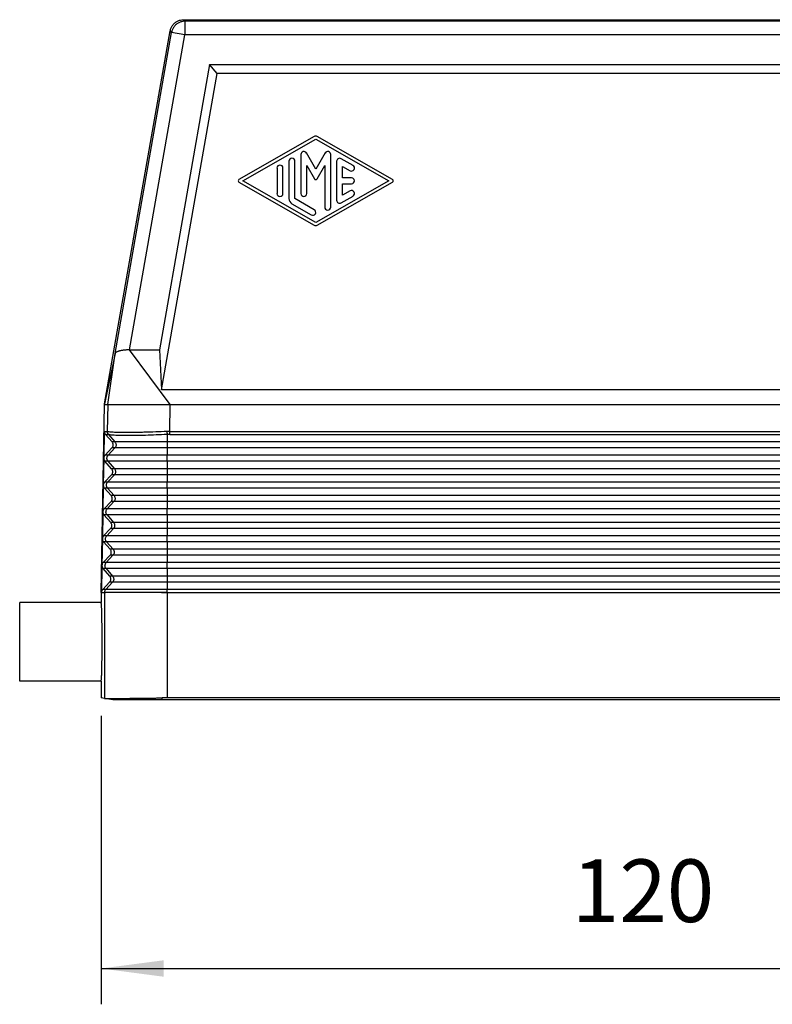
# Model space of a CAD drawing. Units: millimetres. Extents: x -121 to 176, y -102 to 108.
# Drawn here: x -70 to -28, y -57 to -2 of the extents above; entities that cross this region are included whole.
import ezdxf

# ---------------------------------------------------------------- set-up
doc = ezdxf.new("R2010")
doc.units = ezdxf.units.MM
doc.layers.add('1', color=7, linetype='Continuous')
doc.styles.add('CONVERTER_11', font='simplex.shx', dxfattribs={"width": 0.95})
doc.dimstyles.new('ME10_DIM_11', dxfattribs={"dimtxt": 7, "dimasz": 7, "dimexe": 4, "dimexo": 2, "dimgap": 3, "dimtad": 1, "dimdsep": 46, "dimtxsty": 'CONVERTER_11', "dimsah": 1, "dimcen": 0.09, "dimclrd": 7, "dimclre": 7, "dimclrt": 7, "dimadec": 0, "dimazin": 0, "dimtfac": 1, "dimtdec": 4, "dimtix": 1, "dimtmove": 0, "dimatfit": 3, "dimfxl": 1, "dimtolj": 1, "dimtzin": 0, "dimarcsym": 0})

# ---------------------------------------------------------------- blocks, each defined once
blk = doc.blocks.new('CFO_24_L21__1', base_point=(-140.45, -80))
at = {"color": 7, "linetype": 'Continuous'}
for p, q in [((-122.14, -4), (-20.55, -4)), ((-121.99, -4.18), (-122.14, -4)), ((-20.71, -4.18), (-121.99, -4.18)), ((-121.99, -4.18), (-121.99, -5.68)), ((-130.97, -46.93), (-123.62, -5.24)), ((-129.79, -41.29), (-123.46, -5.42)), ((-123.46, -5.42), (-123.62, -5.24)), ((-121.99, -5.68), (-123.46, -5.42)), ((-128.19, -40.9), (-121.99, -5.68)), ((-20.71, -5.68), (-121.99, -5.68)), ((-119.21, -9), (-124.82, -40.9)), ((-119.21, -9), (-23.49, -9)), ((-118.37, -10), (-119.21, -9)), ((-124.6, -45.36), (-118.37, -10)), ((-24.33, -10), (-118.37, -10)), ((-107.51, -17.04), (-115.93, -21.86)), ((-115.51, -22), (-107.35, -17.33)), ((-107.35, -17.33), (-99.18, -22)), ((-98.77, -21.86), (-107.18, -17.04)), ((-109.01, -19.06), (-109.01, -23.42)), ((-107.35, -20.7), (-108.39, -18.89)), ((-106.3, -18.89), (-107.35, -20.7)), ((-105.68, -24.94), (-105.68, -19.06)), ((-103.18, -20.29), (-104.51, -19.53)), ((-111.68, -20.58), (-111.68, -23.42)), ((-111.01, -23.42), (-111.01, -20.58)), ((-110.35, -19.81), (-110.35, -23.99)), ((-109.68, -23.99), (-109.68, -19.81)), ((-108.35, -20.3), (-107.49, -21.78)), ((-108.35, -23.42), (-108.35, -20.3)), ((-107.2, -21.78), (-106.35, -20.3)), ((-106.35, -20.3), (-106.35, -24.94)), ((-105.01, -19.82), (-105.01, -24.18)), ((-104.35, -21.67), (-104.35, -20.39)), ((-104.35, -20.39), (-103.51, -20.87)), ((-107.35, -26.67), (-115.51, -22)), ((-99.18, -22), (-107.35, -26.67)), ((-103.35, -21.67), (-104.35, -21.67)), ((-115.93, -22.14), (-107.51, -26.96)), ((-107.18, -26.96), (-98.77, -22.14)), ((-104.35, -23.61), (-104.35, -22.33)), ((-104.35, -22.33), (-103.35, -22.33)), ((-107.51, -25.23), (-109.68, -23.99)), ((-104.51, -24.47), (-103.18, -23.71)), ((-103.51, -23.13), (-104.35, -23.61)), ((-110.01, -24.57), (-107.85, -25.8)), ((-130.61, -47), (-129.79, -41.29)), ((-128.19, -40.9), (-124.82, -40.9)), ((-123.61, -47), (-128.19, -40.9)), ((-124.82, -40.9), (-124.6, -45.36)), ((-18.1, -45.36), (-124.6, -45.36)), ((-131.35, -68), (-130.98, -47)), ((-130.98, -47), (-130.97, -46.93)), ((-130.61, -47), (-130.66, -49.99)), ((-130.61, -47), (-130.57, -47)), ((-130.57, -47), (-123.61, -47)), ((-123.66, -49.99), (-123.61, -47)), ((-123.61, -47), (-19.09, -47)), ((-130.99, -49.99), (-131.05, -52.98)), ((-130.99, -49.99), (-130.66, -49.99)), ((-130.87, -50.33), (-130.53, -50.33)), ((-130.12, -51.17), (-130.87, -50.33)), ((-130.52, -50.34), (-129.8, -51.17)), ((-123.97, -50.34), (-123.97, -51.17)), ((-123.66, -49.99), (-19.03, -49.99)), ((-123.66, -50.33), (-19.03, -50.33)), ((-129.8, -51.17), (-130.12, -51.17)), ((-123.97, -51.17), (-129.8, -51.17)), ((-123.97, -51.17), (-123.97, -51.84)), ((-18.73, -51.17), (-123.97, -51.17)), ((-130.91, -52.66), (-130.13, -51.84)), ((-130.57, -52.66), (-130.91, -52.66)), ((-129.81, -51.84), (-130.57, -52.66)), ((-123.97, -52.66), (-130.57, -52.66)), ((-129.81, -51.84), (-130.13, -51.84)), ((-123.97, -51.84), (-129.81, -51.84)), ((-18.73, -51.84), (-123.97, -51.84)), ((-123.97, -51.84), (-123.97, -52.66)), ((-18.73, -52.66), (-123.97, -52.66)), ((-123.97, -53.33), (-123.97, -52.66)), ((-131.05, -53), (-131.1, -55.98)), ((-130.17, -54.17), (-130.92, -53.33)), ((-130.58, -53.33), (-130.92, -53.33)), ((-123.97, -53.33), (-130.58, -53.33)), ((-130.58, -53.33), (-129.85, -54.17)), ((-18.73, -53.33), (-123.97, -53.33)), ((-123.97, -53.33), (-123.97, -54.17)), ((-130.96, -55.66), (-130.18, -54.84)), ((-129.86, -54.84), (-130.62, -55.66)), ((-129.86, -54.84), (-130.18, -54.84)), ((-129.85, -54.17), (-130.17, -54.17)), ((-123.97, -54.84), (-129.86, -54.84)), ((-123.97, -54.17), (-129.85, -54.17)), ((-18.73, -54.17), (-123.97, -54.17)), ((-123.97, -54.17), (-123.97, -54.84)), ((-18.73, -54.84), (-123.97, -54.84)), ((-123.97, -54.84), (-123.97, -55.66)), ((-131.1, -56), (-131.15, -58.98)), ((-130.62, -55.66), (-130.96, -55.66)), ((-123.97, -55.66), (-130.62, -55.66)), ((-18.73, -55.66), (-123.97, -55.66)), ((-123.97, -56.33), (-123.97, -55.66)), ((-130.22, -57.17), (-130.97, -56.33)), ((-130.63, -56.33), (-130.97, -56.33)), ((-123.97, -56.33), (-130.63, -56.33)), ((-130.63, -56.33), (-129.9, -57.17)), ((-129.9, -57.17), (-130.22, -57.17)), ((-123.97, -57.17), (-129.9, -57.17)), ((-18.73, -56.33), (-123.97, -56.33)), ((-123.97, -56.33), (-123.97, -57.17)), ((-18.73, -57.17), (-123.97, -57.17)), ((-123.97, -57.17), (-123.97, -57.84)), ((-131.01, -58.66), (-130.23, -57.84)), ((-129.91, -57.84), (-130.67, -58.66)), ((-129.91, -57.84), (-130.23, -57.84)), ((-123.97, -57.84), (-129.91, -57.84)), ((-18.73, -57.84), (-123.97, -57.84)), ((-123.97, -57.84), (-123.97, -58.66)), ((-131.15, -59), (-131.2, -61.98)), ((-130.27, -60.17), (-131.03, -59.33)), ((-130.68, -59.33), (-131.03, -59.33)), ((-130.67, -58.66), (-131.01, -58.66)), ((-123.97, -59.33), (-130.68, -59.33)), ((-130.68, -59.33), (-129.95, -60.17)), ((-123.97, -58.66), (-130.67, -58.66)), ((-18.73, -58.66), (-123.97, -58.66)), ((-123.97, -59.33), (-123.97, -58.66)), ((-123.97, -59.33), (-123.97, -60.17)), ((-18.73, -59.33), (-123.97, -59.33)), ((-129.95, -60.17), (-130.27, -60.17)), ((-123.97, -60.17), (-129.95, -60.17)), ((-123.97, -60.17), (-123.97, -60.84)), ((-18.73, -60.17), (-123.97, -60.17)), ((-131.07, -61.66), (-130.29, -60.84)), ((-129.96, -60.84), (-130.72, -61.66)), ((-129.96, -60.84), (-130.29, -60.84)), ((-123.97, -60.84), (-129.96, -60.84)), ((-18.73, -60.84), (-123.97, -60.84)), ((-123.97, -60.84), (-123.97, -61.66)), ((-131.2, -62), (-131.25, -64.98)), ((-130.33, -63.17), (-131.08, -62.33)), ((-130.74, -62.33), (-131.08, -62.33)), ((-130.72, -61.66), (-131.07, -61.66)), ((-130.74, -62.33), (-130.01, -63.17)), ((-123.97, -62.33), (-130.74, -62.33)), ((-123.97, -61.66), (-130.72, -61.66)), ((-18.73, -61.66), (-123.97, -61.66)), ((-123.97, -62.33), (-123.97, -61.66)), ((-18.73, -62.33), (-123.97, -62.33)), ((-123.97, -62.33), (-123.97, -63.17)), ((-130.01, -63.17), (-130.33, -63.17)), ((-123.97, -63.17), (-130.01, -63.17)), ((-123.97, -63.17), (-123.97, -63.84)), ((-18.73, -63.17), (-123.97, -63.17)), ((-131.12, -64.66), (-130.34, -63.84)), ((-130.78, -64.66), (-131.12, -64.66)), ((-130.02, -63.84), (-130.78, -64.66)), ((-123.97, -64.66), (-130.78, -64.66)), ((-130.02, -63.84), (-130.34, -63.84)), ((-123.97, -63.84), (-130.02, -63.84)), ((-123.97, -63.84), (-123.97, -64.66)), ((-18.73, -63.84), (-123.97, -63.84)), ((-18.73, -64.66), (-123.97, -64.66)), ((-123.97, -65.33), (-123.97, -64.66)), ((-131.26, -65), (-131.31, -67.98)), ((-130.38, -66.17), (-131.13, -65.33)), ((-130.79, -65.33), (-131.13, -65.33)), ((-130.79, -65.33), (-130.06, -66.17)), ((-123.97, -65.33), (-130.79, -65.33)), ((-18.73, -65.33), (-123.97, -65.33)), ((-123.97, -65.33), (-123.97, -66.17)), ((-131.17, -67.66), (-130.39, -66.84)), ((-130.07, -66.84), (-130.83, -67.66)), ((-130.07, -66.84), (-130.39, -66.84)), ((-130.06, -66.17), (-130.38, -66.17)), ((-123.97, -66.84), (-130.07, -66.84)), ((-123.97, -66.17), (-130.06, -66.17)), ((-18.73, -66.17), (-123.97, -66.17)), ((-123.97, -66.17), (-123.97, -66.84)), ((-123.97, -66.84), (-123.97, -67.66)), ((-18.73, -66.84), (-123.97, -66.84)), ((-131.35, -68), (-130.96, -68)), ((-131.35, -68), (-131.35, -69.1)), ((-130.83, -67.66), (-131.17, -67.66)), ((-130.96, -67.98), (-130.96, -67.98)), ((-130.96, -67.98), (-130.96, -68)), ((-130.94, -68), (-130.96, -68)), ((-130.96, -68), (-130.96, -68)), ((-130.96, -68), (-130.96, -79.84)), ((-123.97, -68), (-130.94, -68)), ((-123.97, -67.66), (-130.83, -67.66)), ((-123.97, -68), (-123.97, -67.98)), ((-123.97, -68), (-123.97, -68)), ((-18.73, -67.66), (-123.97, -67.66)), ((-123.97, -67.98), (-123.97, -67.66)), ((-123.97, -67.98), (-18.73, -67.98)), ((-123.97, -68), (-123.97, -79.77)), ((-123.97, -68), (-18.73, -68)), ((-140.45, -73.5), (-140.45, -69.1)), ((-131.35, -69.1), (-140.45, -69.1)), ((-140.45, -77.9), (-140.45, -73.5)), ((-131.35, -77.9), (-140.45, -77.9)), ((-131.35, -77.9), (-131.35, -79.77)), ((-130.96, -79.84), (-131.35, -79.77)), ((-130.03, -80), (-130.96, -79.84)), ((-124.51, -80), (-124.51, -79.77)), ((-18.19, -80), (-124.51, -80)), ((-18.73, -79.77), (-123.97, -79.77))]:
    blk.add_line(p, q, dxfattribs=at)
for centre, radius, start, end in [((-107.35, -17.33), 0.333, 60.2475, 119.7519), ((-110.01, -19.81), 0.333, 0, 180), ((-108.68, -19.06), 0.333, 30, 180), ((-106.01, -19.06), 0.333, 0, 150), ((-104.68, -19.82), 0.333, 60.0184, 180), ((-111.35, -20.58), 0.333, 0, 180), ((-103.35, -20.58), 0.333, 240.0184, 60.0184), ((-115.85, -22), 0.167, 119.7519, 240.2481), ((-107.35, -21.7), 0.167, 210, 330), ((-103.35, -22), 0.333, 270, 90), ((-98.85, -22), 0.167, 299.7525, 60.2475), ((-103.35, -23.42), 0.333, 299.9816, 119.9816), ((-111.35, -23.42), 0.333, 180, 0), ((-109.68, -23.99), 0.667, 180, 240.0184), ((-108.68, -23.42), 0.333, 180, 0), ((-104.68, -24.18), 0.333, 180, 299.9816), ((-107.68, -25.52), 0.333, 240.0184, 60.0184), ((-106.01, -24.94), 0.333, 180, 0), ((-107.35, -26.67), 0.333, 240.2481, 299.7525)]:
    blk.add_arc(centre, radius, start, end, dxfattribs=at)
for points, knots in [([(-123.62, -5.24), (-123.59, -5.13), (-123.53, -4.9), (-123.35, -4.6), (-123.11, -4.34), (-122.82, -4.15), (-122.49, -4.02), (-122.26, -4.01), (-122.14, -4)], [0, 0, 0, 0, 0.34827, 0.696535, 1.044798, 1.393061, 1.741327, 2.089597, 2.089597, 2.089597, 2.089597]), ([(-121.99, -4.18), (-122.1, -4.19), (-122.33, -4.21), (-122.67, -4.33), (-122.96, -4.52), (-123.2, -4.78), (-123.38, -5.08), (-123.44, -5.31), (-123.46, -5.42)], [0, 0, 0, 0, 0.348256, 0.696516, 1.044779, 1.393041, 1.741302, 2.089558, 2.089558, 2.089558, 2.089558]), ([(-128.19, -40.9), (-128.25, -40.9), (-128.35, -40.9), (-128.51, -40.9), (-128.65, -40.91), (-128.79, -40.93), (-128.93, -40.94), (-129.06, -40.96), (-129.18, -40.99), (-129.29, -41.01), (-129.39, -41.04), (-129.49, -41.07), (-129.57, -41.11), (-129.64, -41.14), (-129.7, -41.18), (-129.74, -41.21), (-129.77, -41.25), (-129.78, -41.28), (-129.79, -41.29)], [0, 0, 0, 0, 0.16864, 0.303057, 0.462389, 0.59441, 0.745729, 0.86471, 0.98894, 1.10646, 1.214604, 1.312576, 1.406206, 1.478972, 1.552559, 1.60517, 1.654303, 1.696513, 1.696513, 1.696513, 1.696513]), ([(-130.99, -49.99), (-130.99, -50.02), (-130.99, -50.08), (-130.96, -50.17), (-130.93, -50.25), (-130.89, -50.3), (-130.87, -50.33)], [0, 0, 0, 0, 0.0911063, 0.1823675, 0.2739259, 0.3658831, 0.3658831, 0.3658831, 0.3658831]), ([(-130.53, -50.33), (-130.54, -50.32), (-130.55, -50.31), (-130.56, -50.29), (-130.58, -50.27), (-130.59, -50.25), (-130.6, -50.23), (-130.61, -50.21), (-130.62, -50.19), (-130.63, -50.17), (-130.63, -50.15), (-130.64, -50.13), (-130.65, -50.1), (-130.65, -50.08), (-130.65, -50.06), (-130.66, -50.04), (-130.66, -50.01), (-130.66, -50), (-130.66, -49.99)], [0, 0, 0, 0, 0.0223848, 0.0449328, 0.0676228, 0.0904324, 0.1133387, 0.136318, 0.1593465, 0.1823997, 0.2054532, 0.2284824, 0.2514629, 0.2743708, 0.2971824, 0.3198747, 0.3424255, 0.3648135, 0.3648135, 0.3648135, 0.3648135]), ([(-130.64, -50), (-130.64, -50), (-130.64, -50), (-130.65, -49.99), (-130.65, -49.99), (-130.66, -49.99), (-130.66, -49.99)], [0, 0, 0, 0, 0.00597039, 0.01159624, 0.0152362, 0.01810289, 0.01810289, 0.01810289, 0.01810289]), ([(-123.99, -50), (-124.41, -50.02), (-125.23, -50.06), (-126.22, -50.09), (-126.99, -50.11), (-127.52, -50.12), (-128.05, -50.13), (-128.53, -50.13), (-128.98, -50.13), (-129.36, -50.12), (-129.69, -50.11), (-129.98, -50.1), (-130.23, -50.08), (-130.41, -50.06), (-130.55, -50.04), (-130.61, -50.01), (-130.64, -50)], [0, 0, 0, 0, 1.255708, 2.461613, 2.98847, 3.574804, 4.046242, 4.559741, 5.026766, 5.384066, 5.702025, 6.021039, 6.262764, 6.450917, 6.576113, 6.664342, 6.664342, 6.664342, 6.664342]), ([(-130.52, -50.34), (-130.52, -50.33), (-130.53, -50.32), (-130.55, -50.3), (-130.56, -50.28), (-130.57, -50.26), (-130.58, -50.24), (-130.59, -50.22), (-130.6, -50.2), (-130.61, -50.18), (-130.62, -50.16), (-130.62, -50.13), (-130.63, -50.11), (-130.63, -50.09), (-130.64, -50.07), (-130.64, -50.04), (-130.64, -50.02), (-130.64, -50.01), (-130.64, -50)], [0, 0, 0, 0, 0.0223631, 0.0448919, 0.0675654, 0.0903616, 0.1132577, 0.1362303, 0.1592556, 0.1823092, 0.2053668, 0.2284039, 0.2513961, 0.2743192, 0.2971495, 0.3198639, 0.3424398, 0.3648556, 0.3648556, 0.3648556, 0.3648556]), ([(-130.52, -50.34), (-130.52, -50.33), (-130.52, -50.33), (-130.53, -50.33), (-130.53, -50.33), (-130.53, -50.33), (-130.53, -50.33)], [0, 0, 0, 0, 0.00647216, 0.01108421, 0.01456685, 0.01722296, 0.01722296, 0.01722296, 0.01722296]), ([(-123.97, -50.34), (-124.38, -50.35), (-125.19, -50.39), (-126.17, -50.43), (-126.93, -50.45), (-127.45, -50.46), (-127.97, -50.46), (-128.48, -50.47), (-129, -50.46), (-129.48, -50.45), (-129.84, -50.44), (-130.11, -50.42), (-130.3, -50.39), (-130.44, -50.37), (-130.5, -50.34), (-130.52, -50.34)], [0, 0, 0, 0, 1.238084, 2.428026, 2.947823, 3.526699, 3.99123, 4.49862, 5.059937, 5.541649, 5.938501, 6.159543, 6.360385, 6.499071, 6.568541, 6.568541, 6.568541, 6.568541]), ([(-123.66, -49.99), (-123.69, -49.99), (-123.74, -49.99), (-123.83, -49.99), (-123.91, -50), (-123.96, -50), (-123.99, -50)], [0, 0, 0, 0, 0.0884106, 0.1644615, 0.2466265, 0.3288226, 0.3288226, 0.3288226, 0.3288226]), ([(-123.99, -50), (-123.99, -50.01), (-123.99, -50.04), (-123.98, -50.09), (-123.98, -50.13), (-123.98, -50.18), (-123.97, -50.22), (-123.97, -50.26), (-123.97, -50.3), (-123.97, -50.32), (-123.97, -50.34)], [0, 0, 0, 0, 0.0450353, 0.0903522, 0.1353808, 0.1795384, 0.2222542, 0.2629959, 0.3012876, 0.3367329, 0.3367329, 0.3367329, 0.3367329]), ([(-123.66, -50.33), (-123.69, -50.33), (-123.74, -50.33), (-123.81, -50.33), (-123.89, -50.33), (-123.94, -50.33), (-123.97, -50.34)], [0, 0, 0, 0, 0.0812404, 0.1527245, 0.2255122, 0.3053788, 0.3053788, 0.3053788, 0.3053788]), ([(-123.66, -50.33), (-123.66, -50.32), (-123.66, -50.29), (-123.66, -50.25), (-123.66, -50.21), (-123.66, -50.17), (-123.66, -50.13), (-123.66, -50.08), (-123.66, -50.04), (-123.66, -50.01), (-123.66, -49.99)], [0, 0, 0, 0, 0.0352899, 0.0734197, 0.113996, 0.1565463, 0.2005424, 0.2454178, 0.290594, 0.3355046, 0.3355046, 0.3355046, 0.3355046]), ([(-130.13, -51.84), (-130.1, -51.81), (-130.05, -51.75), (-130, -51.63), (-129.99, -51.51), (-130, -51.39), (-130.04, -51.27), (-130.09, -51.21), (-130.12, -51.17)], [0, 0, 0, 0, 0.1224576, 0.2442441, 0.365641, 0.4870231, 0.6087688, 0.7311693, 0.7311693, 0.7311693, 0.7311693]), ([(-129.8, -51.17), (-129.77, -51.21), (-129.72, -51.27), (-129.68, -51.39), (-129.67, -51.51), (-129.69, -51.63), (-129.73, -51.74), (-129.78, -51.81), (-129.81, -51.84)], [0, 0, 0, 0, 0.1213272, 0.2426626, 0.3640022, 0.4853416, 0.6066759, 0.7280018, 0.7280018, 0.7280018, 0.7280018]), ([(-130.91, -52.66), (-130.95, -52.71), (-131.02, -52.8), (-131.04, -52.92), (-131.05, -52.98)], [0, 0, 0, 0, 0.1783671, 0.3555586, 0.3555586, 0.3555586, 0.3555586]), ([(-130.58, -53.33), (-130.6, -53.29), (-130.65, -53.23), (-130.69, -53.11), (-130.71, -52.99), (-130.69, -52.87), (-130.64, -52.76), (-130.59, -52.69), (-130.57, -52.66)], [0, 0, 0, 0, 0.1213272, 0.2426626, 0.3640022, 0.4853416, 0.6066759, 0.7280018, 0.7280018, 0.7280018, 0.7280018]), ([(-131.05, -52.98), (-131.05, -52.99), (-131.05, -52.99), (-131.05, -53), (-131.05, -53)], [0, 0, 0, 0, 0.00906688, 0.01813376, 0.01813376, 0.01813376, 0.01813376]), ([(-131.05, -53), (-131.04, -53.06), (-131.03, -53.18), (-130.96, -53.28), (-130.92, -53.33)], [0, 0, 0, 0, 0.1771574, 0.355445, 0.355445, 0.355445, 0.355445]), ([(-130.18, -54.84), (-130.15, -54.81), (-130.1, -54.75), (-130.06, -54.63), (-130.04, -54.51), (-130.05, -54.39), (-130.09, -54.27), (-130.14, -54.21), (-130.17, -54.17)], [0, 0, 0, 0, 0.1224576, 0.2442441, 0.365641, 0.4870231, 0.6087688, 0.7311693, 0.7311693, 0.7311693, 0.7311693]), ([(-129.85, -54.17), (-129.82, -54.21), (-129.78, -54.27), (-129.74, -54.39), (-129.72, -54.51), (-129.74, -54.63), (-129.78, -54.74), (-129.83, -54.81), (-129.86, -54.84)], [0, 0, 0, 0, 0.1213272, 0.2426626, 0.3640022, 0.4853416, 0.6066759, 0.7280018, 0.7280018, 0.7280018, 0.7280018]), ([(-130.96, -55.66), (-131, -55.71), (-131.07, -55.8), (-131.09, -55.92), (-131.1, -55.98)], [0, 0, 0, 0, 0.1783674, 0.3555592, 0.3555592, 0.3555592, 0.3555592]), ([(-131.1, -55.98), (-131.1, -55.99), (-131.1, -55.99), (-131.1, -56), (-131.1, -56)], [0, 0, 0, 0, 0.00906627, 0.01813255, 0.01813255, 0.01813255, 0.01813255]), ([(-131.1, -56), (-131.09, -56.06), (-131.08, -56.18), (-131.01, -56.28), (-130.97, -56.33)], [0, 0, 0, 0, 0.1771577, 0.3554456, 0.3554456, 0.3554456, 0.3554456]), ([(-130.63, -56.33), (-130.66, -56.29), (-130.7, -56.23), (-130.74, -56.11), (-130.76, -55.99), (-130.74, -55.87), (-130.7, -55.76), (-130.65, -55.69), (-130.62, -55.66)], [0, 0, 0, 0, 0.1213272, 0.2426626, 0.3640022, 0.4853416, 0.6066759, 0.7280018, 0.7280018, 0.7280018, 0.7280018]), ([(-130.23, -57.84), (-130.21, -57.81), (-130.16, -57.75), (-130.11, -57.63), (-130.09, -57.51), (-130.11, -57.39), (-130.15, -57.27), (-130.2, -57.21), (-130.22, -57.17)], [0, 0, 0, 0, 0.1224576, 0.2442441, 0.365641, 0.4870231, 0.6087688, 0.7311693, 0.7311693, 0.7311693, 0.7311693]), ([(-129.9, -57.17), (-129.88, -57.21), (-129.83, -57.27), (-129.79, -57.39), (-129.77, -57.51), (-129.79, -57.63), (-129.84, -57.74), (-129.89, -57.81), (-129.91, -57.84)], [0, 0, 0, 0, 0.1213272, 0.2426626, 0.3640022, 0.4853416, 0.6066759, 0.7280018, 0.7280018, 0.7280018, 0.7280018]), ([(-131.01, -58.66), (-131.05, -58.71), (-131.13, -58.8), (-131.14, -58.92), (-131.15, -58.98)], [0, 0, 0, 0, 0.1783677, 0.3555598, 0.3555598, 0.3555598, 0.3555598]), ([(-131.15, -58.98), (-131.15, -58.99), (-131.15, -58.99), (-131.15, -59), (-131.15, -59)], [0, 0, 0, 0, 0.00906567, 0.01813133, 0.01813133, 0.01813133, 0.01813133]), ([(-131.15, -59), (-131.14, -59.06), (-131.13, -59.18), (-131.06, -59.28), (-131.03, -59.33)], [0, 0, 0, 0, 0.177158, 0.3554462, 0.3554462, 0.3554462, 0.3554462]), ([(-130.68, -59.33), (-130.71, -59.29), (-130.76, -59.23), (-130.8, -59.11), (-130.81, -58.99), (-130.79, -58.87), (-130.75, -58.76), (-130.7, -58.69), (-130.67, -58.66)], [0, 0, 0, 0, 0.1213272, 0.2426626, 0.3640022, 0.4853416, 0.6066759, 0.7280018, 0.7280018, 0.7280018, 0.7280018]), ([(-130.29, -60.84), (-130.26, -60.81), (-130.21, -60.75), (-130.16, -60.63), (-130.14, -60.51), (-130.16, -60.39), (-130.2, -60.27), (-130.25, -60.21), (-130.27, -60.17)], [0, 0, 0, 0, 0.1224576, 0.2442441, 0.365641, 0.4870231, 0.6087688, 0.7311693, 0.7311693, 0.7311693, 0.7311693]), ([(-129.95, -60.17), (-129.93, -60.21), (-129.88, -60.27), (-129.84, -60.39), (-129.83, -60.51), (-129.84, -60.63), (-129.89, -60.74), (-129.94, -60.81), (-129.96, -60.84)], [0, 0, 0, 0, 0.1213272, 0.2426626, 0.3640022, 0.4853416, 0.6066759, 0.7280018, 0.7280018, 0.7280018, 0.7280018]), ([(-131.07, -61.66), (-131.1, -61.71), (-131.18, -61.8), (-131.19, -61.92), (-131.2, -61.98)], [0, 0, 0, 0, 0.178368, 0.3555604, 0.3555604, 0.3555604, 0.3555604]), ([(-131.2, -61.98), (-131.2, -61.98), (-131.2, -61.98), (-131.2, -61.98), (-131.2, -61.98)], [0, 0, 0, 0, 0.000003195351, 0.000006390703, 0.000006390703, 0.000006390703, 0.000006390703]), ([(-131.2, -62), (-131.2, -62), (-131.2, -61.99), (-131.2, -61.99), (-131.2, -61.98)], [0, 0, 0, 0, 0.00906511, 0.01813022, 0.01813022, 0.01813022, 0.01813022]), ([(-131.2, -62), (-131.2, -62), (-131.2, -62), (-131.2, -62), (-131.2, -62)], [0, 0, 0, 0, 0.000003521268, 0.000007042536, 0.000007042536, 0.000007042536, 0.000007042536]), ([(-131.2, -62), (-131.2, -62.06), (-131.19, -62.18), (-131.11, -62.28), (-131.08, -62.33)], [0, 0, 0, 0, 0.1771583, 0.3554468, 0.3554468, 0.3554468, 0.3554468]), ([(-130.74, -62.33), (-130.76, -62.29), (-130.81, -62.23), (-130.85, -62.11), (-130.86, -61.99), (-130.85, -61.87), (-130.8, -61.76), (-130.75, -61.69), (-130.72, -61.66)], [0, 0, 0, 0, 0.1213272, 0.2426626, 0.3640022, 0.4853416, 0.6066759, 0.7280018, 0.7280018, 0.7280018, 0.7280018]), ([(-130.34, -63.84), (-130.31, -63.81), (-130.26, -63.75), (-130.21, -63.63), (-130.2, -63.51), (-130.21, -63.39), (-130.25, -63.27), (-130.3, -63.21), (-130.33, -63.17)], [0, 0, 0, 0, 0.1224576, 0.2442441, 0.365641, 0.4870231, 0.6087688, 0.7311693, 0.7311693, 0.7311693, 0.7311693]), ([(-130.01, -63.17), (-129.98, -63.21), (-129.93, -63.27), (-129.89, -63.39), (-129.88, -63.51), (-129.9, -63.63), (-129.94, -63.74), (-129.99, -63.81), (-130.02, -63.84)], [0, 0, 0, 0, 0.1213272, 0.2426626, 0.3640022, 0.4853416, 0.6066759, 0.7280018, 0.7280018, 0.7280018, 0.7280018]), ([(-131.12, -64.66), (-131.16, -64.71), (-131.23, -64.8), (-131.25, -64.92), (-131.25, -64.98)], [0, 0, 0, 0, 0.1783683, 0.355561, 0.355561, 0.355561, 0.355561]), ([(-130.79, -65.33), (-130.81, -65.29), (-130.86, -65.23), (-130.9, -65.11), (-130.92, -64.99), (-130.9, -64.87), (-130.85, -64.76), (-130.8, -64.69), (-130.78, -64.66)], [0, 0, 0, 0, 0.1213272, 0.2426626, 0.3640022, 0.4853416, 0.6066759, 0.7280018, 0.7280018, 0.7280018, 0.7280018]), ([(-131.26, -65), (-131.26, -65), (-131.26, -64.99), (-131.25, -64.99), (-131.25, -64.98)], [0, 0, 0, 0, 0.00906541, 0.01813082, 0.01813082, 0.01813082, 0.01813082]), ([(-131.26, -65), (-131.25, -65.06), (-131.24, -65.18), (-131.17, -65.28), (-131.13, -65.33)], [0, 0, 0, 0, 0.1771586, 0.3554474, 0.3554474, 0.3554474, 0.3554474]), ([(-131.26, -65), (-131.26, -65), (-131.26, -65), (-131.26, -65), (-131.26, -65), (-131.26, -65), (-131.26, -65)], [0, 0, 0, 0, 0.0000288081, 0.0000576162, 0.0000864243, 0.0001152325, 0.0001152325, 0.0001152325, 0.0001152325]), ([(-131.25, -64.98), (-131.25, -64.98), (-131.25, -64.98), (-131.25, -64.98), (-131.25, -64.98), (-131.25, -64.98), (-131.25, -64.98)], [0, 0, 0, 0, 0.0000286531, 0.0000573062, 0.0000859593, 0.0001146124, 0.0001146124, 0.0001146124, 0.0001146124]), ([(-130.39, -66.84), (-130.36, -66.81), (-130.31, -66.75), (-130.27, -66.63), (-130.25, -66.51), (-130.26, -66.39), (-130.3, -66.27), (-130.35, -66.21), (-130.38, -66.17)], [0, 0, 0, 0, 0.1224576, 0.2442441, 0.365641, 0.4870231, 0.6087688, 0.7311693, 0.7311693, 0.7311693, 0.7311693]), ([(-130.06, -66.17), (-130.03, -66.21), (-129.99, -66.27), (-129.94, -66.39), (-129.93, -66.51), (-129.95, -66.63), (-129.99, -66.74), (-130.04, -66.81), (-130.07, -66.84)], [0, 0, 0, 0, 0.1213272, 0.2426626, 0.3640022, 0.4853416, 0.6066759, 0.7280018, 0.7280018, 0.7280018, 0.7280018]), ([(-131.17, -67.66), (-131.21, -67.71), (-131.28, -67.8), (-131.3, -67.92), (-131.31, -67.98)], [0, 0, 0, 0, 0.1783686, 0.3555616, 0.3555616, 0.3555616, 0.3555616]), ([(-131.31, -67.98), (-131.28, -67.98), (-131.22, -67.98), (-131.14, -67.98), (-131.05, -67.98), (-130.99, -67.98), (-130.96, -67.98)], [0, 0, 0, 0, 0.0838814, 0.1726881, 0.2566894, 0.3453723, 0.3453723, 0.3453723, 0.3453723]), ([(-130.96, -67.98), (-130.95, -67.92), (-130.94, -67.8), (-130.87, -67.71), (-130.83, -67.66)], [0, 0, 0, 0, 0.1757351, 0.3514555, 0.3514555, 0.3514555, 0.3514555]), ([(-130.96, -67.98), (-130.96, -67.98), (-130.96, -67.98), (-130.96, -67.98), (-130.95, -67.98), (-130.95, -67.98), (-130.95, -67.98), (-130.94, -67.98), (-130.94, -67.98), (-130.93, -67.98), (-130.93, -67.98), (-130.92, -67.98), (-130.92, -67.98), (-130.91, -67.98), (-130.9, -67.98), (-130.9, -67.99), (-130.89, -67.99), (-130.89, -67.99), (-130.88, -67.99), (-130.88, -67.99), (-130.88, -67.99), (-130.87, -67.99), (-130.87, -67.99), (-130.87, -67.99), (-130.87, -67.99), (-130.87, -67.99), (-130.86, -67.99), (-130.86, -67.99), (-130.86, -67.99), (-130.87, -67.99), (-130.87, -67.99), (-130.87, -67.99), (-130.87, -67.99), (-130.87, -67.99), (-130.87, -67.99), (-130.87, -67.99), (-130.87, -67.99), (-130.88, -67.99), (-130.88, -67.99), (-130.89, -68), (-130.9, -68), (-130.9, -68), (-130.91, -68), (-130.92, -68), (-130.92, -68), (-130.93, -68), (-130.94, -68), (-130.94, -68), (-130.94, -68)], [0, 0, 0, 0, 0.0021785, 0.0049449, 0.0082419, 0.0120114, 0.0161951, 0.0207344, 0.0255705, 0.0306449, 0.0358988, 0.0412735, 0.0467102, 0.0521503, 0.0575349, 0.0628055, 0.0679034, 0.0733112, 0.0783431, 0.0829375, 0.0865791, 0.0897633, 0.0924667, 0.0946676, 0.0963484, 0.097503, 0.0978798, 0.0981608, 0.0985648, 0.0990423, 0.099505, 0.1000902, 0.1009544, 0.1020295, 0.1036949, 0.1057542, 0.1090853, 0.1129059, 0.1181258, 0.1238929, 0.1300963, 0.1366248, 0.1433667, 0.1502105, 0.1570443, 0.1637564, 0.170235, 0.1763686, 0.1763686, 0.1763686, 0.1763686]), ([(-123.97, -68), (-123.97, -68), (-123.98, -68), (-123.99, -68), (-124, -68), (-124.01, -68), (-124.02, -68), (-124.04, -68), (-124.05, -68), (-124.06, -68), (-124.07, -68), (-124.08, -68), (-124.1, -68), (-124.11, -68), (-124.12, -68), (-124.13, -68), (-124.14, -68), (-124.15, -68), (-124.16, -68), (-124.18, -68), (-124.19, -68), (-124.2, -68), (-124.21, -68), (-124.22, -68), (-124.23, -68), (-124.24, -68), (-124.25, -68), (-124.26, -68), (-124.27, -68), (-124.28, -68), (-124.29, -68), (-124.29, -68), (-124.3, -68), (-124.31, -68), (-124.31, -68), (-124.32, -68), (-124.32, -68), (-124.33, -68), (-124.34, -68), (-124.34, -68), (-124.35, -68), (-124.35, -68), (-124.36, -68), (-124.36, -68), (-124.37, -68), (-124.37, -68), (-124.38, -68), (-124.39, -68), (-124.39, -68), (-124.4, -68), (-124.4, -68), (-124.4, -68), (-124.41, -68), (-124.41, -68), (-124.42, -68), (-124.42, -68), (-124.43, -68), (-124.43, -68), (-124.44, -68), (-124.44, -68), (-124.44, -68), (-124.45, -68), (-124.45, -68), (-124.46, -68), (-124.46, -67.99), (-124.46, -67.99), (-124.47, -67.99), (-124.47, -67.99), (-124.47, -67.99), (-124.48, -67.99), (-124.48, -67.99), (-124.48, -67.99), (-124.49, -67.99), (-124.49, -67.99), (-124.49, -67.99), (-124.5, -67.99), (-124.5, -67.99), (-124.5, -67.99), (-124.5, -67.99), (-124.51, -67.99), (-124.51, -67.99), (-124.51, -67.99), (-124.52, -67.99), (-124.52, -67.99), (-124.52, -67.99), (-124.52, -67.99), (-124.52, -67.99), (-124.53, -67.99), (-124.53, -67.99), (-124.53, -67.99), (-124.53, -67.99), (-124.53, -67.99), (-124.54, -67.99), (-124.54, -67.99), (-124.54, -67.99), (-124.54, -67.99), (-124.54, -67.99), (-124.55, -67.99), (-124.55, -67.99), (-124.55, -67.99), (-124.55, -67.99), (-124.55, -67.99), (-124.55, -67.99), (-124.55, -67.99), (-124.56, -67.99), (-124.56, -67.99), (-124.56, -67.99), (-124.56, -67.99), (-124.56, -67.99), (-124.56, -67.99), (-124.56, -67.99), (-124.56, -67.99), (-124.57, -67.99), (-124.57, -67.99), (-124.57, -67.99), (-124.57, -67.99), (-124.57, -67.99), (-124.57, -67.99), (-124.57, -67.99), (-124.58, -67.99), (-124.58, -67.99), (-124.58, -67.99), (-124.58, -67.99), (-124.58, -67.99), (-124.58, -67.99), (-124.58, -67.99), (-124.58, -67.99), (-124.58, -67.99), (-124.58, -67.99), (-124.58, -67.99), (-124.58, -67.99), (-124.58, -67.99), (-124.58, -67.99), (-124.58, -67.99), (-124.58, -67.99), (-124.58, -67.99), (-124.58, -67.99), (-124.58, -67.99), (-124.58, -67.99), (-124.58, -67.99), (-124.58, -67.99), (-124.58, -67.99), (-124.58, -67.99), (-124.58, -67.99), (-124.58, -67.99), (-124.58, -67.99), (-124.58, -67.99), (-124.57, -67.99), (-124.57, -67.99), (-124.57, -67.99), (-124.57, -67.99), (-124.57, -67.99), (-124.57, -67.99), (-124.57, -67.99), (-124.57, -67.99), (-124.56, -67.99), (-124.56, -67.99), (-124.56, -67.99), (-124.56, -67.99), (-124.56, -67.99), (-124.55, -67.99), (-124.55, -67.99), (-124.55, -67.99), (-124.55, -67.99), (-124.54, -67.99), (-124.54, -67.99), (-124.54, -67.99), (-124.53, -67.99), (-124.53, -67.99), (-124.53, -67.99), (-124.52, -67.99), (-124.52, -67.99), (-124.52, -67.99), (-124.51, -67.99), (-124.51, -67.99), (-124.51, -67.99), (-124.5, -67.99), (-124.5, -67.99), (-124.49, -67.99), (-124.49, -67.99), (-124.49, -67.99), (-124.48, -67.99), (-124.48, -67.99), (-124.47, -67.99), (-124.47, -67.99), (-124.46, -67.99), (-124.46, -67.99), (-124.46, -67.99), (-124.45, -67.99), (-124.45, -67.99), (-124.44, -67.99), (-124.44, -67.99), (-124.43, -67.99), (-124.43, -67.99), (-124.42, -67.99), (-124.42, -67.99), (-124.41, -67.99), (-124.41, -67.99), (-124.4, -67.99), (-124.4, -67.99), (-124.39, -67.99), (-124.38, -67.99), (-124.38, -67.99), (-124.37, -67.99), (-124.37, -67.99), (-124.36, -67.99), (-124.36, -67.99), (-124.35, -67.99), (-124.35, -67.99), (-124.34, -67.99), (-124.34, -67.99), (-124.33, -67.99), (-124.32, -67.99), (-124.32, -67.99), (-124.31, -67.99), (-124.31, -67.99), (-124.3, -67.99), (-124.3, -67.99), (-124.29, -67.99), (-124.28, -67.99), (-124.28, -67.99), (-124.27, -67.99), (-124.27, -67.99), (-124.26, -67.99), (-124.25, -67.98), (-124.24, -67.98), (-124.23, -67.98), (-124.23, -67.98), (-124.22, -67.98), (-124.21, -67.98), (-124.2, -67.98), (-124.19, -67.98), (-124.18, -67.98), (-124.17, -67.98), (-124.16, -67.98), (-124.15, -67.98), (-124.14, -67.98), (-124.13, -67.98), (-124.12, -67.98), (-124.11, -67.98), (-124.1, -67.98), (-124.09, -67.98), (-124.08, -67.98), (-124.07, -67.98), (-124.05, -67.98), (-124.04, -67.98), (-124.03, -67.98), (-124.02, -67.98), (-124.01, -67.98), (-124, -67.98), (-123.99, -67.98), (-123.98, -67.98), (-123.97, -67.98), (-123.97, -67.98)], [0, 0, 0, 0, 0.011711, 0.023444, 0.035194, 0.046956, 0.058726, 0.070498, 0.082267, 0.09403, 0.105781, 0.117515, 0.129227, 0.140914, 0.152569, 0.164189, 0.175767, 0.187301, 0.198784, 0.210212, 0.22158, 0.232883, 0.244117, 0.255277, 0.266358, 0.277355, 0.288263, 0.299078, 0.306032, 0.312884, 0.319633, 0.326282, 0.33283, 0.339279, 0.34563, 0.351882, 0.358037, 0.364095, 0.370058, 0.375926, 0.3817, 0.38738, 0.392968, 0.398464, 0.403868, 0.409182, 0.414407, 0.419543, 0.424591, 0.429551, 0.434425, 0.439213, 0.443916, 0.448535, 0.45307, 0.457522, 0.461893, 0.466182, 0.470391, 0.47452, 0.47857, 0.482542, 0.486437, 0.490255, 0.493997, 0.497664, 0.501256, 0.504775, 0.508221, 0.511595, 0.514898, 0.51813, 0.521293, 0.524386, 0.527411, 0.530369, 0.53326, 0.536084, 0.538844, 0.541539, 0.544171, 0.546739, 0.549245, 0.55169, 0.554075, 0.556399, 0.558664, 0.560871, 0.563021, 0.565113, 0.56715, 0.569131, 0.571057, 0.57293, 0.57475, 0.576517, 0.578233, 0.579898, 0.581514, 0.58308, 0.584597, 0.586067, 0.58749, 0.588867, 0.590198, 0.591485, 0.592728, 0.593928, 0.595085, 0.596201, 0.597276, 0.599028, 0.600689, 0.602257, 0.603734, 0.60512, 0.606413, 0.607615, 0.608725, 0.609744, 0.610671, 0.611506, 0.61225, 0.612903, 0.61331, 0.613733, 0.61414, 0.614495, 0.614641, 0.614741, 0.614805, 0.614899, 0.614954, 0.614989, 0.615022, 0.615079, 0.615173, 0.615338, 0.615543, 0.615871, 0.616252, 0.616673, 0.617118, 0.617573, 0.618308, 0.619134, 0.620048, 0.621051, 0.622141, 0.623318, 0.624579, 0.625924, 0.627352, 0.628862, 0.630453, 0.632123, 0.633872, 0.635699, 0.637601, 0.639579, 0.641993, 0.644509, 0.647124, 0.649839, 0.652651, 0.655558, 0.658559, 0.661653, 0.664838, 0.668112, 0.671474, 0.674922, 0.678456, 0.682072, 0.68577, 0.689548, 0.693404, 0.697338, 0.701346, 0.705429, 0.709584, 0.71381, 0.718105, 0.722467, 0.726896, 0.731389, 0.735945, 0.740562, 0.74524, 0.749975, 0.754767, 0.759615, 0.764516, 0.769469, 0.774473, 0.779526, 0.784626, 0.789771, 0.794962, 0.800194, 0.805468, 0.810782, 0.816134, 0.821522, 0.826945, 0.832402, 0.83789, 0.843409, 0.848956, 0.85453, 0.86013, 0.865755, 0.871401, 0.877069, 0.882756, 0.88846, 0.894181, 0.899917, 0.905666, 0.911426, 0.917197, 0.922976, 0.928762, 0.934553, 0.943436, 0.952421, 0.961507, 0.970693, 0.979978, 0.989361, 0.998841, 1.008417, 1.018089, 1.027855, 1.037716, 1.047669, 1.057714, 1.06785, 1.078076, 1.088392, 1.098797, 1.109289, 1.119867, 1.130532, 1.141281, 1.152115, 1.163032, 1.174032, 1.185113, 1.196274, 1.207515, 1.218836, 1.230234, 1.230234, 1.230234, 1.230234]), ([(-123.97, -67.98), (-123.97, -67.98), (-123.97, -67.98), (-123.97, -67.98), (-123.97, -67.98), (-123.97, -67.98), (-123.97, -67.98)], [0, 0, 0, 0, 0.0001708126, 0.0003416252, 0.0005124351, 0.000683245, 0.000683245, 0.000683245, 0.000683245]), ([(-123.97, -68), (-123.97, -68), (-123.97, -68), (-123.97, -68), (-123.97, -68), (-123.97, -68), (-123.97, -68)], [0, 0, 0, 0, 0.0002373031, 0.0004746062, 0.0007119139, 0.0009492216, 0.0009492216, 0.0009492216, 0.0009492216]), ([(-123.97, -68), (-123.97, -68), (-123.97, -68), (-123.97, -68), (-123.97, -68), (-123.97, -68), (-123.97, -68)], [0, 0, 0, 0, 0.0000076725, 0.00001534499, 0.00002301748, 0.00003068996, 0.00003068996, 0.00003068996, 0.00003068996]), ([(-131.35, -77.9), (-131.34, -77.89), (-131.33, -77.87), (-131.33, -77.81), (-131.31, -77.71), (-131.3, -77.57), (-131.29, -77.4), (-131.28, -77.19), (-131.28, -76.95), (-131.27, -76.67), (-131.26, -76.37), (-131.25, -76.04), (-131.25, -75.69), (-131.24, -75.26), (-131.24, -74.73), (-131.23, -74.12), (-131.23, -73.5), (-131.23, -72.88), (-131.24, -72.27), (-131.24, -71.74), (-131.25, -71.31), (-131.25, -70.96), (-131.26, -70.63), (-131.27, -70.33), (-131.28, -70.05), (-131.28, -69.81), (-131.29, -69.6), (-131.3, -69.43), (-131.31, -69.29), (-131.33, -69.19), (-131.33, -69.13), (-131.34, -69.11), (-131.35, -69.1)], [0, 0, 0, 0, 0.02275, 0.083275, 0.182596, 0.319996, 0.494094, 0.703742, 0.946886, 1.221008, 1.524254, 1.853589, 2.205624, 2.577969, 3.1662, 3.779648, 4.405834, 5.03202, 5.645468, 6.233699, 6.606043, 6.958079, 7.287414, 7.59066, 7.864782, 8.107926, 8.317574, 8.491672, 8.629072, 8.728393, 8.788917, 8.811668, 8.811668, 8.811668, 8.811668]), ([(-130.96, -79.84), (-130.95, -79.84), (-130.93, -79.84), (-130.88, -79.84), (-130.8, -79.84), (-130.71, -79.84), (-130.58, -79.84), (-130.4, -79.84), (-130.17, -79.84), (-129.9, -79.83), (-129.61, -79.83), (-129.32, -79.83), (-129.02, -79.83), (-128.68, -79.82), (-128.3, -79.82), (-127.89, -79.81), (-127.44, -79.81), (-127.06, -79.8), (-126.75, -79.8), (-126.49, -79.8), (-126.18, -79.79), (-125.82, -79.79), (-125.42, -79.78), (-124.98, -79.78), (-124.67, -79.77), (-124.51, -79.77)], [0, 0, 0, 0, 0.028593, 0.081857, 0.15033, 0.241022, 0.365623, 0.530122, 0.783916, 1.061329, 1.350972, 1.641455, 1.921388, 2.269063, 2.649106, 3.061975, 3.508132, 3.988034, 4.200209, 4.460983, 4.769224, 5.123798, 5.523569, 5.967404, 6.454168, 6.454168, 6.454168, 6.454168]), ([(-130.96, -79.84), (-130.96, -79.84), (-130.96, -79.84), (-130.96, -79.84), (-130.96, -79.84), (-130.96, -79.84), (-130.96, -79.84)], [0, 0, 0, 0, 0.0001689018, 0.000337975, 0.0005072263, 0.0006766632, 0.0006766632, 0.0006766632, 0.0006766632]), ([(-124.51, -80), (-124.87, -80), (-125.57, -80), (-126.59, -80), (-127.54, -80), (-128.36, -80), (-129.04, -80), (-129.51, -80), (-129.82, -80), (-129.96, -80), (-130.03, -80)], [0, 0, 0, 0, 1.077083, 2.112782, 3.06727, 3.903882, 4.590455, 5.100606, 5.310709, 5.520813, 5.520813, 5.520813, 5.520813]), ([(-123.97, -79.77), (-124.06, -79.77), (-124.24, -79.77), (-124.42, -79.77), (-124.51, -79.77)], [0, 0, 0, 0, 0.2721537, 0.5439086, 0.5439086, 0.5439086, 0.5439086])]:
    blk.add_open_spline(points, degree=3, knots=knots, dxfattribs=at)
for points in [[(-129.79, -41.29), (-129.89, -41.76), (-130.08, -42.7), (-130.38, -44.11), (-130.67, -45.52), (-130.87, -46.46), (-130.97, -46.93)], [(-130.98, -47), (-130.95, -47), (-130.89, -47), (-130.79, -47), (-130.7, -47), (-130.64, -47), (-130.61, -47)]]:
    blk.add_open_spline(points, degree=3, dxfattribs=at)
blk = doc.blocks.new('*D13')
at = {"layer": '1', "color": 7, "linetype": 'Continuous'}
for p, q in [((-131.35, -81.77), (-131.35, -114)), ((-11.35, -81.77), (-11.35, -114)), ((-131.35, -110), (-11.35, -110))]:
    blk.add_line(p, q, dxfattribs=at)
at = {"layer": '1', "color": 7}
for points in [[(-124.35, -109.08), (-124.35, -110.92), (-131.35, -110)], [(-18.35, -110.92), (-18.35, -109.08), (-11.35, -110)]]:
    blk.add_solid(points, dxfattribs=at)
at = {"layer": '1', "color": 7, "insert": (-78.7, -107), "char_height": 7, "attachment_point": 7, "rotation": 0.0001, "line_spacing_factor": 0.60024, "style": 'CONVERTER_11'}
blk.add_mtext('120', dxfattribs=at)
blk = doc.blocks.new('Anteriore1', base_point=(-71.347, -42))
blk.add_blockref('CFO_24_L21__1', (-140.449, -80))
at = {"layer": '1'}
dim = blk.add_linear_dim(base=(-131.347, -110), p1=(-11.347, -79.768), p2=(-131.347, -79.768), dimstyle='ME10_DIM_11', dxfattribs=at)
dim.commit()
dim.dimension.update_dxf_attribs({"geometry": '*D13', "text_midpoint": (-71.347, -103.5), "text_rotation": 0.00014})

msp = doc.modelspace()

# ---------------------------------------------------------------- block references
at = {"xscale": 0.5, "yscale": 0.5, "zscale": 0.5}
msp.add_blockref('Anteriore1', (-35.673, -21), dxfattribs=at)

doc.saveas('drawing.dxf')
